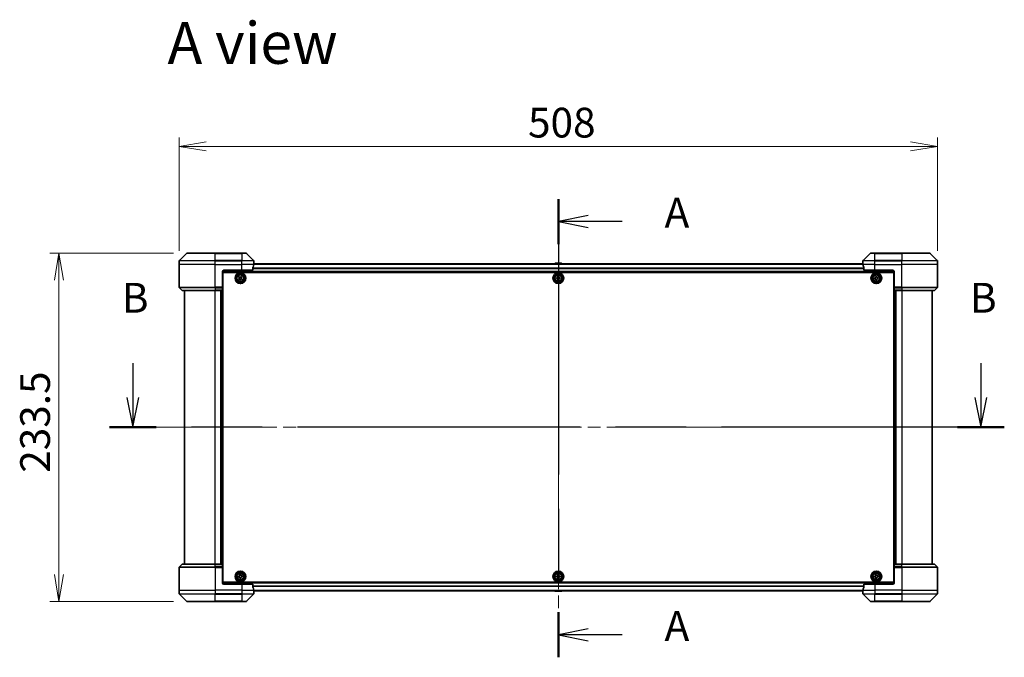
# Model space of a CAD drawing. Units: millimetres. Extents: x 87 to 12659, y 48 to 2296.
# Drawn here: x 3351 to 4010, y 1056 to 1484 of the extents above; entities that cross this region are included whole.
import ezdxf

# ---------------------------------------------------------------- set-up
doc = ezdxf.new("R2010")
doc.units = ezdxf.units.MM
doc.header["$LTSCALE"] = 6
doc.linetypes.add('CHAIN', pattern=[0.3543, 0.2362, -0.0295, 0.0591, -0.0295])
doc.layers.get('Defpoints').update_dxf_attribs({"lineweight": 25})
for name, color, linetype, lineweight in [('Centerline (ISO)', 131, 'Continuous', 18), ('Dimension (ISO)', 7, 'Continuous', 18), ('Section Line (ISO)', 7, 'CHAIN', 25), ('Symbol (ISO)', 7, 'Continuous', 18), ('Visible (ISO)', 7, 'Continuous', 35), ('Visible Narrow (ISO)', 7, 'Continuous', 25)]:
    doc.layers.add(name, color=color, linetype=linetype, lineweight=lineweight)
doc.styles.add('Note Text (TK)', font='MS PGothic.ttf')
doc.dimstyles.new('Default - Method 1b (TK)', dxfattribs={"dimscale": 6, "dimtxt": 2.5, "dimasz": 2.5, "dimexe": 1, "dimexo": 1.5, "dimgap": 1, "dimtad": 1, "dimdsep": 46, "dimtxsty": 'Note Text (TK)', "dimblk": 'OPEN', "dimcen": 0.09, "dimdle": 5, "dimclrd": 100, "dimclre": 100, "dimclrt": 7, "dimadec": 1, "dimazin": 1, "dimtfac": 1, "dimtmove": 0, "dimatfit": 3, "dimldrblk": 'OPEN', "dimfxl": 1, "dimtolj": 1, "dimlwd": -1, "dimlwe": -1, "dimarcsym": 0})

# ---------------------------------------------------------------- blocks, each defined once
blk = doc.blocks.new('2dTransSection0')
at = {"layer": 'Section Line (ISO)', "linetype": 'CHAIN', "ltscale": 16.289999}
blk.add_line((173.071, 172.458), (173.071, 134.057), dxfattribs=at)
at = {"layer": 'Section Line (ISO)', "linetype": 'Continuous', "lineweight": 50}
for p, q in [((173.071, 172.458), (173.071, 168.687)), ((173.071, 137.829), (173.071, 134.057))]:
    blk.add_line(p, q, dxfattribs=at)
at = {"layer": 'Section Line (ISO)', "linetype": 'Continuous'}
for p, q in [((175.571, 171.072), (173.071, 170.572)), ((175.571, 170.572), (173.071, 170.572)), ((173.071, 170.572), (175.571, 170.072)), ((178.415, 170.572), (175.571, 170.572)), ((175.571, 136.443), (173.071, 135.943)), ((175.571, 135.943), (173.071, 135.943)), ((173.071, 135.943), (175.571, 135.443)), ((178.415, 135.943), (175.571, 135.943))]:
    blk.add_line(p, q, dxfattribs=at)
at = {"layer": 'Section Line (ISO)', "char_height": 2.5, "attachment_point": 7, "style": 'Note Text (TK)'}
for insert in [(181.963, 169.286), (181.963, 134.656)]:
    blk.add_mtext('A', dxfattribs=dict(at, insert=insert))
blk = doc.blocks.new('2dTransSection1')
at = {"layer": 'Section Line (ISO)', "linetype": 'Continuous'}
for p, q in [((137.432, 158.703), (137.432, 155.833)), ((208.456, 158.703), (208.456, 155.833)), ((136.932, 155.833), (137.432, 153.333)), ((137.432, 155.833), (137.432, 153.333)), ((137.432, 153.333), (137.932, 155.833)), ((207.956, 155.833), (208.456, 153.333)), ((208.456, 155.833), (208.456, 153.333)), ((208.456, 153.333), (208.956, 155.833))]:
    blk.add_line(p, q, dxfattribs=at)
at = {"layer": 'Section Line (ISO)', "linetype": 'CHAIN', "ltscale": 16.705427}
blk.add_line((210.416, 153.333), (135.472, 153.333), dxfattribs=at)
at = {"layer": 'Section Line (ISO)', "linetype": 'Continuous', "lineweight": 50}
for p, q in [((139.391, 153.333), (135.472, 153.333)), ((210.416, 153.333), (206.497, 153.333))]:
    blk.add_line(p, q, dxfattribs=at)
at = {"layer": 'Section Line (ISO)', "char_height": 2.5, "attachment_point": 7, "style": 'Note Text (TK)'}
for insert in [(136.512, 162.159), (207.537, 162.159)]:
    blk.add_mtext('B', dxfattribs=dict(at, insert=insert))
blk = doc.blocks.new('_Open')
at = {"color": 0, "linetype": 'ByBlock', "lineweight": -2}
for p, q in [((-1, 0.167), (0, 0)), ((-1, -0.167), (0, 0)), ((0, 0), (-1, 0))]:
    blk.add_line(p, q, dxfattribs=at)
blk = doc.blocks.new('*D50')
at = {"layer": 'Defpoints', "color": 0}
for p in [(3376.98, 1327.41), (3462.77, 1327.41), (3462.77, 1093.91)]:
    blk.add_point(p, dxfattribs=at)
at = {"layer": 'Dimension (ISO)', "color": 100}
for p, q in [((3453.77, 1327.41), (3370.98, 1327.41)), ((3376.98, 1111.91), (3376.98, 1309.41)), ((3453.77, 1093.91), (3370.98, 1093.91))]:
    blk.add_line(p, q, dxfattribs=at)
at = {"layer": 'Dimension (ISO)', "color": 100, "xscale": 18, "yscale": 18, "zscale": 18}
for p, rotation in [((3376.98, 1327.41), 90), ((3376.98, 1093.91), 270)]:
    blk.add_blockref('_Open', p, dxfattribs=dict(at, rotation=rotation))
at = {"layer": 'Dimension (ISO)', "color": 7, "insert": (3361.02, 1180.22), "char_height": 15, "attachment_point": 4, "rotation": 90, "style": 'Note Text (TK)'}
blk.add_mtext('\\A1;\\fMS PGothic|b0|i0;{\\H19.9200;233.5', dxfattribs=at)
blk = doc.blocks.new('*D51')
at = {"layer": 'Defpoints', "color": 0}
for p in [(3965.57, 1398.96), (3457.57, 1319.91), (3965.57, 1319.91)]:
    blk.add_point(p, dxfattribs=at)
at = {"layer": 'Dimension (ISO)', "color": 100}
for p, q in [((3457.57, 1328.91), (3457.57, 1404.96)), ((3475.57, 1398.96), (3947.57, 1398.96)), ((3965.57, 1328.91), (3965.57, 1404.96))]:
    blk.add_line(p, q, dxfattribs=at)
at = {"layer": 'Dimension (ISO)', "color": 100, "xscale": 18, "yscale": 18, "zscale": 18, "rotation": 180}
blk.add_blockref('_Open', (3457.57, 1398.96), dxfattribs=at)
at = {"layer": 'Dimension (ISO)', "color": 100, "xscale": 18, "yscale": 18, "zscale": 18}
blk.add_blockref('_Open', (3965.57, 1398.96), dxfattribs=at)
at = {"layer": 'Dimension (ISO)', "color": 7, "insert": (3691.25, 1414.92), "char_height": 15, "attachment_point": 4, "style": 'Note Text (TK)'}
blk.add_mtext('\\A1;\\fMS PGothic|b0|i0;{\\H19.9200;508', dxfattribs=at)

msp = doc.modelspace()

# ---------------------------------------------------------------- linework, layer by layer
at = {"layer": 'Centerline (ISO)', "linetype": 'CHAIN', "ltscale": 23.990969}
for p, q in [((3711.5665, 1340.2137), (3711.5665, 1081.1137)), ((3982.0665, 1210.6637), (3441.0665, 1210.6637))]:
    msp.add_line(p, q, dxfattribs=at)
at = {"layer": 'Visible (ISO)'}
for p, q in [((3462.4201, 1327.2672), (3457.7129, 1322.5601)), ((3462.7736, 1327.4137), (3481.5665, 1327.4137)), ((3499.5665, 1327.4137), (3481.5665, 1327.4137)), ((3499.5665, 1327.4137), (3502.3594, 1327.4137)), ((3507.4201, 1322.5601), (3502.7129, 1327.2672)), ((3920.4201, 1327.2672), (3915.7129, 1322.5601)), ((3920.7736, 1327.4137), (3923.5665, 1327.4137)), ((3941.5665, 1327.4137), (3923.5665, 1327.4137)), ((3941.5665, 1327.4137), (3960.3594, 1327.4137)), ((3965.4201, 1322.5601), (3960.7129, 1327.2672)), ((3457.5665, 1319.9137), (3457.5665, 1322.2066)), ((3457.5665, 1304.6208), (3457.5665, 1319.9137)), ((3915.6402, 1320.2137), (3507.4928, 1320.2137)), ((3507.5665, 1320.9137), (3507.5584, 1320.9137)), ((3507.5665, 1320.9137), (3507.5665, 1322.2066)), ((3507.5665, 1320.6137), (3507.5665, 1320.9137)), ((3507.5665, 1320.6137), (3507.5665, 1320.2137)), ((3709.2573, 1320.5227), (3709.0565, 1320.2137)), ((3713.708, 1320.6137), (3709.425, 1320.6137)), ((3713.8756, 1320.5227), (3714.0765, 1320.2137)), ((3915.5665, 1320.9137), (3915.5665, 1322.2066)), ((3915.5665, 1320.9137), (3915.5665, 1320.6137)), ((3915.5746, 1320.9137), (3915.5665, 1320.9137)), ((3915.5665, 1320.2137), (3915.5665, 1320.6137)), ((3965.5665, 1319.9137), (3965.5665, 1322.2066)), ((3965.5665, 1304.6208), (3965.5665, 1319.9137)), ((3486.5665, 1314.9137), (3486.5665, 1304.6208)), ((3486.5665, 1314.7137), (3936.5665, 1314.7137)), ((3486.8165, 1106.9137), (3486.8165, 1314.4137)), ((3486.8165, 1314.4137), (3936.3165, 1314.4137)), ((3487.5665, 1315.9137), (3499.5665, 1315.9137)), ((3506.9827, 1315.9137), (3499.5665, 1315.9137)), ((3506.9827, 1315.9137), (3506.9827, 1317.8051)), ((3916.1503, 1317.8051), (3916.1503, 1315.9137)), ((3923.5665, 1315.9137), (3916.1503, 1315.9137)), ((3923.5665, 1315.9137), (3935.5665, 1315.9137)), ((3936.3165, 1314.4137), (3936.3165, 1106.9137)), ((3936.5665, 1314.9137), (3936.5665, 1304.6208)), ((3486.8165, 1311.2137), (3486.5665, 1311.2137)), ((3486.8165, 1310.7137), (3486.5665, 1310.7137)), ((3486.8165, 1310.2137), (3486.5665, 1310.2137)), ((3486.5665, 1308.2137), (3486.8165, 1308.2137)), ((3497.382, 1311.1707), (3497.7599, 1311.6685)), ((3497.7503, 1310.891), (3497.382, 1311.1707)), ((3497.5617, 1309.8571), (3497.8414, 1310.2254)), ((3498.0595, 1309.4791), (3497.5617, 1309.8571)), ((3497.7599, 1311.6685), (3498.1283, 1311.3888)), ((3498.3392, 1309.8475), (3498.0595, 1309.4791)), ((3498.7938, 1311.4798), (3499.0735, 1311.8482)), ((3499.3731, 1309.6589), (3499.0047, 1309.9386)), ((3499.0735, 1311.8482), (3499.5713, 1311.4702)), ((3499.5713, 1311.4702), (3499.2916, 1311.1019)), ((3499.751, 1310.1567), (3499.3731, 1309.6589)), ((3499.3827, 1310.4363), (3499.751, 1310.1567)), ((3710.3165, 1310.9762), (3710.779, 1310.9762)), ((3710.3165, 1310.3512), (3710.3165, 1310.9762)), ((3710.779, 1310.3512), (3710.3165, 1310.3512)), ((3711.254, 1311.4512), (3711.254, 1311.9137)), ((3711.254, 1311.9137), (3711.879, 1311.9137)), ((3711.254, 1309.4137), (3711.254, 1309.8762)), ((3711.879, 1309.4137), (3711.254, 1309.4137)), ((3711.879, 1311.9137), (3711.879, 1311.4512)), ((3711.879, 1309.8762), (3711.879, 1309.4137)), ((3712.354, 1310.9762), (3712.8165, 1310.9762)), ((3712.8165, 1310.3512), (3712.354, 1310.3512)), ((3712.8165, 1310.9762), (3712.8165, 1310.3512)), ((3923.2922, 1310.8541), (3923.7525, 1310.8987)), ((3923.3525, 1310.232), (3923.2922, 1310.8541)), ((3923.8128, 1310.2766), (3923.3525, 1310.232)), ((3924.1348, 1311.8777), (3924.7569, 1311.938)), ((3924.1795, 1311.4173), (3924.1348, 1311.8777)), ((3924.3761, 1309.3893), (3924.3314, 1309.8497)), ((3924.9982, 1309.4497), (3924.3761, 1309.3893)), ((3924.7569, 1311.938), (3924.8015, 1311.4776)), ((3924.9535, 1309.91), (3924.9982, 1309.4497)), ((3925.3202, 1311.0507), (3925.7805, 1311.0953)), ((3925.8408, 1310.4733), (3925.3805, 1310.4286)), ((3925.7805, 1311.0953), (3925.8408, 1310.4733)), ((3936.5665, 1311.2137), (3936.3165, 1311.2137)), ((3936.5665, 1310.7137), (3936.3165, 1310.7137)), ((3936.5665, 1310.2137), (3936.3165, 1310.2137)), ((3936.3165, 1308.2137), (3936.5665, 1308.2137)), ((3457.7129, 1304.2672), (3459.4201, 1302.5601)), ((3481.5665, 1302.4137), (3459.7736, 1302.4137)), ((3461.0665, 1302.4137), (3461.0665, 1118.9137)), ((3481.5665, 1302.4137), (3486.5665, 1302.4137)), ((3485.5665, 1302.4137), (3485.5665, 1118.9137)), ((3486.8165, 1305.2137), (3486.5665, 1305.2137)), ((3486.5665, 1304.6208), (3486.5665, 1304.2672)), ((3486.5665, 1302.5601), (3486.5665, 1304.2672)), ((3486.5665, 1304.2137), (3486.8165, 1304.2137)), ((3486.8165, 1303.9137), (3486.5665, 1303.9137)), ((3486.5665, 1302.5601), (3486.5665, 1302.4137)), ((3486.5665, 1118.9137), (3486.5665, 1302.4137)), ((3936.5665, 1305.2137), (3936.3165, 1305.2137)), ((3936.3165, 1304.2137), (3936.5665, 1304.2137)), ((3936.5665, 1303.9137), (3936.3165, 1303.9137)), ((3936.5665, 1304.2672), (3936.5665, 1304.6208)), ((3936.5665, 1304.2672), (3936.5665, 1302.5601)), ((3936.5665, 1302.4137), (3936.5665, 1302.5601)), ((3936.5665, 1302.4137), (3936.5665, 1118.9137)), ((3936.5665, 1302.4137), (3941.5665, 1302.4137)), ((3937.5665, 1118.9137), (3937.5665, 1302.4137)), ((3963.3594, 1302.4137), (3941.5665, 1302.4137)), ((3962.0665, 1118.9137), (3962.0665, 1302.4137)), ((3965.4201, 1304.2672), (3963.7129, 1302.5601)), ((3457.5665, 1116.7066), (3457.5665, 1101.4137)), ((3457.7129, 1117.0601), (3459.4201, 1118.7672)), ((3459.7736, 1118.9137), (3481.5665, 1118.9137)), ((3486.5665, 1118.9137), (3481.5665, 1118.9137)), ((3486.5665, 1118.9137), (3486.5665, 1118.7672)), ((3486.5665, 1117.0601), (3486.5665, 1118.7672)), ((3486.5665, 1117.4137), (3486.8165, 1117.4137)), ((3486.8165, 1117.1137), (3486.5665, 1117.1137)), ((3486.5665, 1117.0601), (3486.5665, 1116.7066)), ((3486.5665, 1106.4137), (3486.5665, 1116.7066)), ((3486.5665, 1116.1137), (3486.8165, 1116.1137)), ((3936.3165, 1117.4137), (3936.5665, 1117.4137)), ((3936.5665, 1117.1137), (3936.3165, 1117.1137)), ((3936.3165, 1116.1137), (3936.5665, 1116.1137)), ((3936.5665, 1118.7672), (3936.5665, 1118.9137)), ((3941.5665, 1118.9137), (3936.5665, 1118.9137)), ((3936.5665, 1118.7672), (3936.5665, 1117.0601)), ((3936.5665, 1116.7066), (3936.5665, 1117.0601)), ((3936.5665, 1106.4137), (3936.5665, 1116.7066)), ((3941.5665, 1118.9137), (3963.3594, 1118.9137)), ((3965.4201, 1117.0601), (3963.7129, 1118.7672)), ((3965.5665, 1116.7066), (3965.5665, 1101.4137)), ((3486.8165, 1113.1137), (3486.5665, 1113.1137)), ((3486.5665, 1111.1137), (3486.8165, 1111.1137)), ((3486.5665, 1110.6137), (3486.8165, 1110.6137)), ((3486.5665, 1110.1137), (3486.8165, 1110.1137)), ((3497.3, 1110.9006), (3497.7617, 1110.9284)), ((3497.3375, 1110.2767), (3497.3, 1110.9006)), ((3497.7992, 1110.3045), (3497.3375, 1110.2767)), ((3498.1796, 1111.8927), (3498.8034, 1111.9302)), ((3498.2073, 1111.431), (3498.1796, 1111.8927)), ((3498.3296, 1109.3972), (3498.3018, 1109.8588)), ((3498.9534, 1109.4347), (3498.3296, 1109.3972)), ((3498.8034, 1111.9302), (3498.8312, 1111.4685)), ((3498.9257, 1109.8963), (3498.9534, 1109.4347)), ((3499.3338, 1111.0228), (3499.7955, 1111.0506)), ((3499.833, 1110.4267), (3499.3713, 1110.399)), ((3499.7955, 1111.0506), (3499.833, 1110.4267)), ((3710.3165, 1110.9762), (3710.779, 1110.9762)), ((3710.3165, 1110.3512), (3710.3165, 1110.9762)), ((3710.779, 1110.3512), (3710.3165, 1110.3512)), ((3711.254, 1111.4512), (3711.254, 1111.9137)), ((3711.254, 1111.9137), (3711.879, 1111.9137)), ((3711.254, 1109.4137), (3711.254, 1109.8762)), ((3711.879, 1109.4137), (3711.254, 1109.4137)), ((3711.879, 1111.9137), (3711.879, 1111.4512)), ((3711.879, 1109.8762), (3711.879, 1109.4137)), ((3712.354, 1110.9762), (3712.8165, 1110.9762)), ((3712.8165, 1110.3512), (3712.354, 1110.3512)), ((3712.8165, 1110.9762), (3712.8165, 1110.3512)), ((3923.3012, 1110.9068), (3923.763, 1110.9323)), ((3923.3356, 1110.2827), (3923.3012, 1110.9068)), ((3923.7974, 1110.3082), (3923.3356, 1110.2827)), ((3924.1856, 1111.8945), (3924.8096, 1111.929)), ((3924.2111, 1111.4327), (3924.1856, 1111.8945)), ((3924.3234, 1109.3983), (3924.2979, 1109.8601)), ((3924.9474, 1109.4328), (3924.3234, 1109.3983)), ((3924.8096, 1111.929), (3924.8351, 1111.4672)), ((3924.9219, 1109.8946), (3924.9474, 1109.4328)), ((3925.3356, 1111.0191), (3925.7974, 1111.0446)), ((3925.8318, 1110.4206), (3925.37, 1110.3951)), ((3925.7974, 1111.0446), (3925.8318, 1110.4206)), ((3936.5665, 1113.1137), (3936.3165, 1113.1137)), ((3936.3165, 1111.1137), (3936.5665, 1111.1137)), ((3936.3165, 1110.6137), (3936.5665, 1110.6137)), ((3936.3165, 1110.1137), (3936.5665, 1110.1137)), ((3936.5665, 1106.6137), (3486.5665, 1106.6137)), ((3936.3165, 1106.9137), (3486.8165, 1106.9137)), ((3499.5665, 1105.4137), (3487.5665, 1105.4137)), ((3499.5665, 1105.4137), (3506.9827, 1105.4137)), ((3506.9827, 1103.5223), (3506.9827, 1105.4137)), ((3916.1503, 1105.4137), (3916.1503, 1103.5223)), ((3916.1503, 1105.4137), (3923.5665, 1105.4137)), ((3935.5665, 1105.4137), (3923.5665, 1105.4137)), ((3457.5665, 1101.4137), (3457.5665, 1099.1208)), ((3457.7129, 1098.7672), (3462.4201, 1094.0601)), ((3502.7129, 1094.0601), (3507.4201, 1098.7672)), ((3507.4928, 1101.1137), (3915.6402, 1101.1137)), ((3507.5584, 1100.4137), (3507.5665, 1100.4137)), ((3507.5665, 1101.1137), (3507.5665, 1100.7137)), ((3507.5665, 1100.4137), (3507.5665, 1100.7137)), ((3507.5665, 1100.4137), (3507.5665, 1099.1208)), ((3709.2573, 1100.8047), (3709.0565, 1101.1137)), ((3709.425, 1100.7137), (3713.708, 1100.7137)), ((3713.8756, 1100.8047), (3714.0765, 1101.1137)), ((3915.5665, 1100.7137), (3915.5665, 1101.1137)), ((3915.5665, 1100.7137), (3915.5665, 1100.4137)), ((3915.5665, 1100.4137), (3915.5746, 1100.4137)), ((3915.5665, 1100.4137), (3915.5665, 1099.1208)), ((3915.7129, 1098.7672), (3920.4201, 1094.0601)), ((3960.7129, 1094.0601), (3965.4201, 1098.7672)), ((3965.5665, 1101.4137), (3965.5665, 1099.1208)), ((3481.5665, 1093.9137), (3462.7736, 1093.9137)), ((3481.5665, 1093.9137), (3499.5665, 1093.9137)), ((3502.3594, 1093.9137), (3499.5665, 1093.9137)), ((3923.5665, 1093.9137), (3920.7736, 1093.9137)), ((3923.5665, 1093.9137), (3941.5665, 1093.9137)), ((3960.3594, 1093.9137), (3941.5665, 1093.9137))]:
    msp.add_line(p, q, dxfattribs=at)
for centre, radius in [((3498.5665, 1310.6637), 3.6), ((3498.5665, 1310.6637), 3.5), ((3498.5665, 1310.6637), 2.7), ((3498.5665, 1310.6637), 2.6), ((3498.5665, 1310.6637), 2.4649), ((3711.5665, 1310.6637), 3.6), ((3711.5665, 1310.6637), 3.5), ((3711.5665, 1310.6637), 2.7), ((3711.5665, 1310.6637), 2.6), ((3711.5665, 1310.6637), 2.4649), ((3924.5665, 1310.6637), 3.6), ((3924.5665, 1310.6637), 3.5), ((3924.5665, 1310.6637), 2.7), ((3924.5665, 1310.6637), 2.6), ((3924.5665, 1310.6637), 2.4649), ((3498.5665, 1110.6637), 3.6), ((3498.5665, 1110.6637), 3.5), ((3498.5665, 1110.6637), 2.7), ((3498.5665, 1110.6637), 2.6), ((3498.5665, 1110.6637), 2.4649), ((3711.5665, 1110.6637), 3.6), ((3711.5665, 1110.6637), 3.5), ((3711.5665, 1110.6637), 2.7), ((3711.5665, 1110.6637), 2.6), ((3711.5665, 1110.6637), 2.4649), ((3924.5665, 1110.6637), 3.6), ((3924.5665, 1110.6637), 3.5), ((3924.5665, 1110.6637), 2.7), ((3924.5665, 1110.6637), 2.6), ((3924.5665, 1110.6637), 2.4649)]:
    msp.add_circle(centre, radius, dxfattribs=at)
for centre, radius, start, end in [((3462.7736, 1326.9137), 0.5, 90, 135), ((3502.3594, 1326.9137), 0.5, 45, 90), ((3920.7736, 1326.9137), 0.5, 90, 135), ((3960.3594, 1326.9137), 0.5, 45, 90), ((3458.0665, 1322.2066), 0.5, 135, 180), ((3507.0665, 1322.2066), 0.5, 0, 45), ((3709.425, 1320.4137), 0.2, 90, 146.9761324), ((3713.708, 1320.4137), 0.2, 33.0238676, 90), ((3916.0665, 1322.2066), 0.5, 135, 180), ((3965.0665, 1322.2066), 0.5, 0, 45), ((3487.5665, 1314.9137), 1, 90, 180), ((3935.5665, 1314.9137), 1, 0, 90), ((3458.0665, 1304.6208), 0.5, 180, 225), ((3459.7736, 1302.9137), 0.5, 225, 270), ((3963.3594, 1302.9137), 0.5, 270, 315), ((3965.0665, 1304.6208), 0.5, 315, 0), ((3458.0665, 1116.7066), 0.5, 135, 180), ((3459.7736, 1118.4137), 0.5, 90, 135), ((3963.3594, 1118.4137), 0.5, 45, 90), ((3965.0665, 1116.7066), 0.5, 0, 45), ((3487.5665, 1106.4137), 1, 180, 270), ((3935.5665, 1106.4137), 1, 270, 0), ((3458.0665, 1099.1208), 0.5, 180, 225), ((3507.0665, 1099.1208), 0.5, 315, 0), ((3709.425, 1100.9137), 0.2, 213.0238676, 270), ((3713.708, 1100.9137), 0.2, 270, 326.9761324), ((3916.0665, 1099.1208), 0.5, 180, 225), ((3965.0665, 1099.1208), 0.5, 315, 0), ((3462.7736, 1094.4137), 0.5, 225, 270), ((3502.3594, 1094.4137), 0.5, 270, 315), ((3920.7736, 1094.4137), 0.5, 225, 270), ((3960.3594, 1094.4137), 0.5, 270, 315)]:
    msp.add_arc(centre, radius, start, end, dxfattribs=at)
for centre, major_axis, start_param, end_param in [((3499.5665, 1321.5137), (0, -9.6), 1.19575789, 1.40334825), ((3499.5665, 1321.5137), (0, -9.6), 1.40334825, 1.49698509), ((3923.5665, 1321.5137), (0, -9.6), 4.78620022, 4.87983706), ((3923.5665, 1321.5137), (0, -9.6), 4.87983706, 5.08742742), ((3499.5665, 1099.8137), (0, 9.6), 4.87983706, 5.08742742), ((3923.5665, 1099.8137), (0, 9.6), 1.19575789, 1.40334825), ((3499.5665, 1099.8137), (0, 9.6), 4.78620022, 4.87983706), ((3923.5665, 1099.8137), (0, 9.6), 1.40334825, 1.49698509)]:
    msp.add_ellipse(centre, major_axis=major_axis, ratio=0.83333333, start_param=start_param, end_param=end_param, dxfattribs=at)
for points, knots in [([(3507.5584, 1320.9137), (3507.5567, 1320.9137), (3507.5546, 1320.9061), (3507.5502, 1320.8755), (3507.548, 1320.8524), (3507.5456, 1320.8194), (3507.5451, 1320.8127), (3507.5447, 1320.8057)], [0.1356732242, 0.1356732242, 0.1356732242, 0.1356732242, 0.1469944231, 0.1469944231, 0.158315622, 0.158315622, 0.1609890322, 0.1609890322, 0.1609890322, 0.1609890322]), ([(3915.5883, 1320.8057), (3915.5878, 1320.8127), (3915.5874, 1320.8194), (3915.585, 1320.8524), (3915.5828, 1320.8755), (3915.5784, 1320.9061), (3915.5763, 1320.9137), (3915.5746, 1320.9137)], [0.1103900742, 0.1103900742, 0.1103900742, 0.1103900742, 0.1130634845, 0.1130634845, 0.1243846834, 0.1243846834, 0.1357058823, 0.1357058823, 0.1357058823, 0.1357058823]), ([(3507.0104, 1317.9971), (3507.003, 1317.9744), (3506.9965, 1317.9477), (3506.9857, 1317.8825), (3506.9827, 1317.8426), (3506.9827, 1317.8051)], [-0.0201836507, -0.0201836507, -0.0201836507, -0.0201836507, -0.0112759257, -0.0112759257, 0, 0, 0, 0]), ([(3916.1503, 1317.8051), (3916.1503, 1317.8433), (3916.1471, 1317.8839), (3916.1362, 1317.9488), (3916.1298, 1317.9748), (3916.1225, 1317.9971)], [0.093260715, 0.093260715, 0.093260715, 0.093260715, 0.1047444472, 0.1047444472, 0.1134564756, 0.1134564756, 0.1134564756, 0.1134564756]), ([(3497.8414, 1310.2254), (3497.8773, 1310.2728), (3497.9063, 1310.3306), (3497.9386, 1310.4531), (3497.9418, 1310.5178), (3497.9256, 1310.6363), (3497.9051, 1310.6978), (3497.8411, 1310.8072), (3497.7977, 1310.8551), (3497.7503, 1310.891)], [0, 0, 0, 0, 0.0179369429, 0.0179369429, 0.0358738858, 0.0358738858, 0.0538108287, 0.0538108287, 0.0717477716, 0.0717477716, 0.0717477716, 0.0717477716]), ([(3498.1283, 1311.3888), (3498.1756, 1311.3528), (3498.2334, 1311.3238), (3498.3559, 1311.2916), (3498.4207, 1311.2884), (3498.5392, 1311.3046), (3498.6007, 1311.3251), (3498.71, 1311.389), (3498.7579, 1311.4325), (3498.7938, 1311.4798)], [0, 0, 0, 0, 0.0179369429, 0.0179369429, 0.0358738858, 0.0358738858, 0.0538108287, 0.0538108287, 0.0717477716, 0.0717477716, 0.0717477716, 0.0717477716]), ([(3499.0047, 1309.9386), (3498.9574, 1309.9745), (3498.8996, 1310.0035), (3498.7771, 1310.0357), (3498.7123, 1310.039), (3498.5938, 1310.0228), (3498.5323, 1310.0023), (3498.423, 1309.9383), (3498.3751, 1309.8948), (3498.3392, 1309.8475)], [0, 0, 0, 0, 0.0179369429, 0.0179369429, 0.0358738858, 0.0358738858, 0.0538108287, 0.0538108287, 0.0717477716, 0.0717477716, 0.0717477716, 0.0717477716]), ([(3499.2916, 1311.1019), (3499.2557, 1311.0545), (3499.2267, 1310.9968), (3499.1944, 1310.8742), (3499.1912, 1310.8095), (3499.2074, 1310.691), (3499.2279, 1310.6295), (3499.2919, 1310.5201), (3499.3353, 1310.4723), (3499.3827, 1310.4363)], [0, 0, 0, 0, 0.0179369429, 0.0179369429, 0.0358738858, 0.0358738858, 0.0538108287, 0.0538108287, 0.0717477716, 0.0717477716, 0.0717477716, 0.0717477716]), ([(3710.779, 1310.9762), (3710.8384, 1310.9762), (3710.902, 1310.988), (3711.0191, 1311.0364), (3711.0726, 1311.073), (3711.1572, 1311.1576), (3711.1937, 1311.2111), (3711.2422, 1311.3282), (3711.254, 1311.3917), (3711.254, 1311.4512)], [0, 0, 0, 0, 0.0179369429, 0.0179369429, 0.0358738858, 0.0358738858, 0.0538108287, 0.0538108287, 0.0717477716, 0.0717477716, 0.0717477716, 0.0717477716]), ([(3711.254, 1309.8762), (3711.254, 1309.9356), (3711.2422, 1309.9992), (3711.1937, 1310.1162), (3711.1572, 1310.1698), (3711.0726, 1310.2543), (3711.0191, 1310.2909), (3710.902, 1310.3393), (3710.8384, 1310.3512), (3710.779, 1310.3512)], [0, 0, 0, 0, 0.0179369429, 0.0179369429, 0.0358738858, 0.0358738858, 0.0538108287, 0.0538108287, 0.0717477716, 0.0717477716, 0.0717477716, 0.0717477716]), ([(3711.879, 1311.4512), (3711.879, 1311.3917), (3711.8908, 1311.3282), (3711.9393, 1311.2111), (3711.9758, 1311.1576), (3712.0604, 1311.073), (3712.1139, 1311.0364), (3712.231, 1310.988), (3712.2946, 1310.9762), (3712.354, 1310.9762)], [0, 0, 0, 0, 0.0179369429, 0.0179369429, 0.0358738858, 0.0358738858, 0.0538108287, 0.0538108287, 0.0717477716, 0.0717477716, 0.0717477716, 0.0717477716]), ([(3712.354, 1310.3512), (3712.2946, 1310.3512), (3712.231, 1310.3393), (3712.1139, 1310.2909), (3712.0604, 1310.2543), (3711.9758, 1310.1698), (3711.9393, 1310.1162), (3711.8908, 1309.9992), (3711.879, 1309.9356), (3711.879, 1309.8762)], [0, 0, 0, 0, 0.0179369429, 0.0179369429, 0.0358738858, 0.0358738858, 0.0538108287, 0.0538108287, 0.0717477716, 0.0717477716, 0.0717477716, 0.0717477716]), ([(3923.7525, 1310.8987), (3923.8117, 1310.9045), (3923.8738, 1310.9224), (3923.9857, 1310.9819), (3924.0354, 1311.0234), (3924.1114, 1311.1158), (3924.1426, 1311.1726), (3924.1795, 1311.2938), (3924.1852, 1311.3582), (3924.1795, 1311.4173)], [0, 0, 0, 0, 0.0179369429, 0.0179369429, 0.0358738858, 0.0358738858, 0.0538108287, 0.0538108287, 0.0717477716, 0.0717477716, 0.0717477716, 0.0717477716]), ([(3924.3314, 1309.8497), (3924.3257, 1309.9088), (3924.3078, 1309.971), (3924.2483, 1310.0828), (3924.2067, 1310.1326), (3924.1144, 1310.2086), (3924.0576, 1310.2398), (3923.9364, 1310.2767), (3923.872, 1310.2824), (3923.8128, 1310.2766)], [0, 0, 0, 0, 0.0179369429, 0.0179369429, 0.0358738858, 0.0358738858, 0.0538108287, 0.0538108287, 0.0717477716, 0.0717477716, 0.0717477716, 0.0717477716]), ([(3924.8015, 1311.4776), (3924.8073, 1311.4185), (3924.8252, 1311.3564), (3924.8847, 1311.2445), (3924.9263, 1311.1948), (3925.0186, 1311.1188), (3925.0754, 1311.0875), (3925.1966, 1311.0506), (3925.261, 1311.045), (3925.3202, 1311.0507)], [0, 0, 0, 0, 0.0179369429, 0.0179369429, 0.0358738858, 0.0358738858, 0.0538108287, 0.0538108287, 0.0717477716, 0.0717477716, 0.0717477716, 0.0717477716]), ([(3925.3805, 1310.4286), (3925.3213, 1310.4229), (3925.2592, 1310.405), (3925.1473, 1310.3455), (3925.0976, 1310.3039), (3925.0216, 1310.2116), (3924.9904, 1310.1548), (3924.9535, 1310.0336), (3924.9478, 1309.9692), (3924.9535, 1309.91)], [0, 0, 0, 0, 0.0179369429, 0.0179369429, 0.0358738858, 0.0358738858, 0.0538108287, 0.0538108287, 0.0717477716, 0.0717477716, 0.0717477716, 0.0717477716]), ([(3497.7617, 1110.9284), (3497.821, 1110.9319), (3497.8837, 1110.9476), (3497.9977, 1111.0029), (3498.0489, 1111.0426), (3498.1283, 1111.1321), (3498.1616, 1111.1877), (3498.2029, 1111.3075), (3498.2109, 1111.3717), (3498.2073, 1111.431)], [0, 0, 0, 0, 0.0179369429, 0.0179369429, 0.0358738858, 0.0358738858, 0.0538108287, 0.0538108287, 0.0717477716, 0.0717477716, 0.0717477716, 0.0717477716]), ([(3498.3018, 1109.8588), (3498.2982, 1109.9182), (3498.2826, 1109.9809), (3498.2272, 1110.0949), (3498.1875, 1110.1461), (3498.098, 1110.2254), (3498.0424, 1110.2587), (3497.9226, 1110.3), (3497.8585, 1110.3081), (3497.7992, 1110.3045)], [0, 0, 0, 0, 0.0179369429, 0.0179369429, 0.0358738858, 0.0358738858, 0.0538108287, 0.0538108287, 0.0717477716, 0.0717477716, 0.0717477716, 0.0717477716]), ([(3498.8312, 1111.4685), (3498.8348, 1111.4092), (3498.8504, 1111.3464), (3498.9058, 1111.2325), (3498.9455, 1111.1812), (3499.035, 1111.1019), (3499.0906, 1111.0686), (3499.2103, 1111.0273), (3499.2745, 1111.0193), (3499.3338, 1111.0228)], [0, 0, 0, 0, 0.0179369429, 0.0179369429, 0.0358738858, 0.0358738858, 0.0538108287, 0.0538108287, 0.0717477716, 0.0717477716, 0.0717477716, 0.0717477716]), ([(3499.3713, 1110.399), (3499.312, 1110.3954), (3499.2493, 1110.3798), (3499.1353, 1110.3244), (3499.0841, 1110.2847), (3499.0047, 1110.1952), (3498.9714, 1110.1396), (3498.9301, 1110.0198), (3498.9221, 1109.9557), (3498.9257, 1109.8963)], [0, 0, 0, 0, 0.0179369429, 0.0179369429, 0.0358738858, 0.0358738858, 0.0538108287, 0.0538108287, 0.0717477716, 0.0717477716, 0.0717477716, 0.0717477716]), ([(3710.779, 1110.9762), (3710.8384, 1110.9762), (3710.902, 1110.988), (3711.0191, 1111.0364), (3711.0726, 1111.073), (3711.1572, 1111.1576), (3711.1937, 1111.2111), (3711.2422, 1111.3282), (3711.254, 1111.3917), (3711.254, 1111.4512)], [0, 0, 0, 0, 0.0179369429, 0.0179369429, 0.0358738858, 0.0358738858, 0.0538108287, 0.0538108287, 0.0717477716, 0.0717477716, 0.0717477716, 0.0717477716]), ([(3711.254, 1109.8762), (3711.254, 1109.9356), (3711.2422, 1109.9992), (3711.1937, 1110.1162), (3711.1572, 1110.1698), (3711.0726, 1110.2543), (3711.0191, 1110.2909), (3710.902, 1110.3393), (3710.8384, 1110.3512), (3710.779, 1110.3512)], [0, 0, 0, 0, 0.0179369429, 0.0179369429, 0.0358738858, 0.0358738858, 0.0538108287, 0.0538108287, 0.0717477716, 0.0717477716, 0.0717477716, 0.0717477716]), ([(3711.879, 1111.4512), (3711.879, 1111.3917), (3711.8908, 1111.3282), (3711.9393, 1111.2111), (3711.9758, 1111.1576), (3712.0604, 1111.073), (3712.1139, 1111.0364), (3712.231, 1110.988), (3712.2946, 1110.9762), (3712.354, 1110.9762)], [0, 0, 0, 0, 0.0179369429, 0.0179369429, 0.0358738858, 0.0358738858, 0.0538108287, 0.0538108287, 0.0717477716, 0.0717477716, 0.0717477716, 0.0717477716]), ([(3712.354, 1110.3512), (3712.2946, 1110.3512), (3712.231, 1110.3393), (3712.1139, 1110.2909), (3712.0604, 1110.2543), (3711.9758, 1110.1698), (3711.9393, 1110.1162), (3711.8908, 1109.9992), (3711.879, 1109.9356), (3711.879, 1109.8762)], [0, 0, 0, 0, 0.0179369429, 0.0179369429, 0.0358738858, 0.0358738858, 0.0538108287, 0.0538108287, 0.0717477716, 0.0717477716, 0.0717477716, 0.0717477716]), ([(3923.763, 1110.9323), (3923.8223, 1110.9356), (3923.8851, 1110.9509), (3923.9994, 1111.0057), (3924.0508, 1111.0452), (3924.1305, 1111.1343), (3924.1641, 1111.1897), (3924.206, 1111.3093), (3924.2143, 1111.3734), (3924.2111, 1111.4327)], [0, 0, 0, 0, 0.0179369429, 0.0179369429, 0.0358738858, 0.0358738858, 0.0538108287, 0.0538108287, 0.0717477716, 0.0717477716, 0.0717477716, 0.0717477716]), ([(3924.2979, 1109.8601), (3924.2946, 1109.9195), (3924.2793, 1109.9823), (3924.2245, 1110.0965), (3924.185, 1110.1479), (3924.0959, 1110.2277), (3924.0405, 1110.2613), (3923.9209, 1110.3032), (3923.8568, 1110.3115), (3923.7974, 1110.3082)], [0, 0, 0, 0, 0.0179369429, 0.0179369429, 0.0358738858, 0.0358738858, 0.0538108287, 0.0538108287, 0.0717477716, 0.0717477716, 0.0717477716, 0.0717477716]), ([(3924.8351, 1111.4672), (3924.8384, 1111.4079), (3924.8537, 1111.345), (3924.9085, 1111.2308), (3924.948, 1111.1794), (3925.0371, 1111.0996), (3925.0925, 1111.066), (3925.2121, 1111.0242), (3925.2762, 1111.0158), (3925.3356, 1111.0191)], [0, 0, 0, 0, 0.0179369429, 0.0179369429, 0.0358738858, 0.0358738858, 0.0538108287, 0.0538108287, 0.0717477716, 0.0717477716, 0.0717477716, 0.0717477716]), ([(3925.37, 1110.3951), (3925.3107, 1110.3918), (3925.2479, 1110.3764), (3925.1336, 1110.3216), (3925.0822, 1110.2822), (3925.0024, 1110.1931), (3924.9689, 1110.1376), (3924.927, 1110.0181), (3924.9187, 1109.9539), (3924.9219, 1109.8946)], [0, 0, 0, 0, 0.0179369429, 0.0179369429, 0.0358738858, 0.0358738858, 0.0538108287, 0.0538108287, 0.0717477716, 0.0717477716, 0.0717477716, 0.0717477716]), ([(3506.9827, 1103.5223), (3506.9827, 1103.484), (3506.9859, 1103.4435), (3506.9968, 1103.3785), (3507.0032, 1103.3525), (3507.0104, 1103.3302)], [0.093260715, 0.093260715, 0.093260715, 0.093260715, 0.1047444472, 0.1047444472, 0.1134564756, 0.1134564756, 0.1134564756, 0.1134564756]), ([(3916.1225, 1103.3302), (3916.13, 1103.353), (3916.1365, 1103.3796), (3916.1472, 1103.4448), (3916.1503, 1103.4847), (3916.1503, 1103.5223)], [-0.0201836507, -0.0201836507, -0.0201836507, -0.0201836507, -0.0112759257, -0.0112759257, 0, 0, 0, 0]), ([(3507.5447, 1100.5216), (3507.5451, 1100.5146), (3507.5456, 1100.5079), (3507.548, 1100.475), (3507.5502, 1100.4518), (3507.5546, 1100.4212), (3507.5567, 1100.4137), (3507.5584, 1100.4137)], [0.1103900742, 0.1103900742, 0.1103900742, 0.1103900742, 0.1130634845, 0.1130634845, 0.1243846834, 0.1243846834, 0.1357058823, 0.1357058823, 0.1357058823, 0.1357058823]), ([(3915.5746, 1100.4137), (3915.5763, 1100.4137), (3915.5784, 1100.4212), (3915.5828, 1100.4518), (3915.585, 1100.475), (3915.5874, 1100.5079), (3915.5878, 1100.5146), (3915.5883, 1100.5216)], [0.1356732242, 0.1356732242, 0.1356732242, 0.1356732242, 0.1469944231, 0.1469944231, 0.158315622, 0.158315622, 0.1609890322, 0.1609890322, 0.1609890322, 0.1609890322])]:
    msp.add_open_spline(points, degree=3, knots=knots, dxfattribs=at)
at = {"layer": 'Visible Narrow (ISO)'}
for p, q in [((3481.5665, 1327.2672), (3462.4201, 1327.2672)), ((3481.5665, 1327.4137), (3481.5665, 1327.2672)), ((3481.5665, 1327.2672), (3499.5665, 1327.2672)), ((3481.5665, 1322.5601), (3481.5665, 1327.2672)), ((3499.5665, 1327.2672), (3499.5665, 1327.4137)), ((3502.7129, 1327.2672), (3499.5665, 1327.2672)), ((3499.5665, 1327.2672), (3499.5665, 1322.5601)), ((3923.5665, 1327.2672), (3920.4201, 1327.2672)), ((3923.5665, 1327.2672), (3923.5665, 1327.4137)), ((3923.5665, 1327.2672), (3941.5665, 1327.2672)), ((3923.5665, 1322.5601), (3923.5665, 1327.2672)), ((3941.5665, 1327.2672), (3941.5665, 1327.4137)), ((3960.7129, 1327.2672), (3941.5665, 1327.2672)), ((3941.5665, 1327.2672), (3941.5665, 1322.5601)), ((3481.5665, 1322.2066), (3457.5665, 1322.2066)), ((3481.5665, 1319.9137), (3457.5665, 1319.9137)), ((3457.7129, 1322.5601), (3481.5665, 1322.5601)), ((3481.5665, 1322.5601), (3481.5665, 1322.2066)), ((3499.5665, 1322.5601), (3481.5665, 1322.5601)), ((3481.5665, 1319.9137), (3481.5665, 1322.2066)), ((3481.5665, 1322.2066), (3499.5665, 1322.2066)), ((3481.5665, 1319.9137), (3499.5665, 1319.9137)), ((3481.5665, 1304.6208), (3481.5665, 1319.9137)), ((3499.5665, 1322.5601), (3499.5665, 1322.2066)), ((3499.5665, 1322.5601), (3507.4201, 1322.5601)), ((3499.5665, 1319.9137), (3499.5665, 1322.2066)), ((3507.5665, 1322.2066), (3499.5665, 1322.2066)), ((3507.4546, 1319.9137), (3499.5665, 1319.9137)), ((3499.5665, 1315.9137), (3499.5665, 1319.9137)), ((3507.4844, 1320.1417), (3915.6486, 1320.1417)), ((3507.5313, 1320.6137), (3507.5665, 1320.6137)), ((3713.8756, 1320.5227), (3709.2573, 1320.5227)), ((3923.5665, 1322.2066), (3915.5665, 1322.2066)), ((3915.5665, 1320.6137), (3915.6017, 1320.6137)), ((3923.5665, 1319.9137), (3915.6784, 1319.9137)), ((3915.7129, 1322.5601), (3923.5665, 1322.5601)), ((3941.5665, 1322.5601), (3923.5665, 1322.5601)), ((3923.5665, 1322.5601), (3923.5665, 1322.2066)), ((3923.5665, 1319.9137), (3923.5665, 1322.2066)), ((3923.5665, 1322.2066), (3941.5665, 1322.2066)), ((3923.5665, 1319.9137), (3941.5665, 1319.9137)), ((3923.5665, 1315.9137), (3923.5665, 1319.9137)), ((3941.5665, 1322.5601), (3941.5665, 1322.2066)), ((3941.5665, 1322.5601), (3965.4201, 1322.5601)), ((3941.5665, 1319.9137), (3941.5665, 1322.2066)), ((3965.5665, 1322.2066), (3941.5665, 1322.2066)), ((3965.5665, 1319.9137), (3941.5665, 1319.9137)), ((3941.5665, 1304.6208), (3941.5665, 1319.9137)), ((3936.5615, 1315.0137), (3486.5715, 1315.0137)), ((3916.1503, 1317.2693), (3506.9827, 1317.2693)), ((3506.9827, 1317.1413), (3916.1503, 1317.1413)), ((3486.8165, 1308.8379), (3486.5665, 1308.8379)), ((3486.5665, 1308.6258), (3486.8165, 1308.6258)), ((3486.8165, 1308.3015), (3486.5665, 1308.3015)), ((3486.5665, 1307.9137), (3486.8165, 1307.9137)), ((3936.5665, 1308.8379), (3936.3165, 1308.8379)), ((3936.3165, 1308.6258), (3936.5665, 1308.6258)), ((3936.5665, 1308.3015), (3936.3165, 1308.3015)), ((3936.3165, 1307.9137), (3936.5665, 1307.9137)), ((3457.5665, 1304.6208), (3481.5665, 1304.6208)), ((3481.5665, 1304.2672), (3457.7129, 1304.2672)), ((3459.4201, 1302.5601), (3481.5665, 1302.5601)), ((3486.5665, 1304.6208), (3481.5665, 1304.6208)), ((3481.5665, 1304.2672), (3481.5665, 1304.6208)), ((3481.5665, 1304.2672), (3486.5665, 1304.2672)), ((3481.5665, 1304.2672), (3481.5665, 1302.5601)), ((3486.5665, 1302.5601), (3481.5665, 1302.5601)), ((3481.5665, 1302.5601), (3481.5665, 1302.4137)), ((3481.5665, 1118.9137), (3481.5665, 1302.4137)), ((3485.2665, 1302.4137), (3485.2665, 1118.9137)), ((3486.2665, 1302.4137), (3486.2665, 1118.9137)), ((3486.8165, 1305.5137), (3486.5665, 1305.5137)), ((3486.5665, 1305.1258), (3486.8165, 1305.1258)), ((3486.8165, 1304.8015), (3486.5665, 1304.8015)), ((3486.5665, 1304.5894), (3486.8165, 1304.5894)), ((3486.8165, 1304.5137), (3486.5665, 1304.5137)), ((3486.5665, 1303.6137), (3486.8165, 1303.6137)), ((3936.5665, 1305.5137), (3936.3165, 1305.5137)), ((3936.3165, 1305.1258), (3936.5665, 1305.1258)), ((3936.5665, 1304.8015), (3936.3165, 1304.8015)), ((3936.3165, 1304.5894), (3936.5665, 1304.5894)), ((3936.5665, 1304.5137), (3936.3165, 1304.5137)), ((3936.3165, 1303.6137), (3936.5665, 1303.6137)), ((3941.5665, 1304.6208), (3936.5665, 1304.6208)), ((3936.5665, 1304.2672), (3941.5665, 1304.2672)), ((3941.5665, 1302.5601), (3936.5665, 1302.5601)), ((3936.8665, 1118.9137), (3936.8665, 1302.4137)), ((3937.8665, 1118.9137), (3937.8665, 1302.4137)), ((3941.5665, 1304.6208), (3965.5665, 1304.6208)), ((3941.5665, 1304.2672), (3941.5665, 1304.6208)), ((3965.4201, 1304.2672), (3941.5665, 1304.2672)), ((3941.5665, 1304.2672), (3941.5665, 1302.5601)), ((3941.5665, 1302.5601), (3941.5665, 1302.4137)), ((3941.5665, 1302.5601), (3963.7129, 1302.5601)), ((3941.5665, 1302.4137), (3941.5665, 1118.9137)), ((3481.5665, 1116.7066), (3457.5665, 1116.7066)), ((3457.7129, 1117.0601), (3481.5665, 1117.0601)), ((3481.5665, 1118.7672), (3459.4201, 1118.7672)), ((3481.5665, 1118.7672), (3481.5665, 1118.9137)), ((3481.5665, 1118.7672), (3486.5665, 1118.7672)), ((3481.5665, 1117.0601), (3481.5665, 1118.7672)), ((3481.5665, 1117.0601), (3481.5665, 1116.7066)), ((3486.5665, 1117.0601), (3481.5665, 1117.0601)), ((3481.5665, 1116.7066), (3486.5665, 1116.7066)), ((3481.5665, 1116.7066), (3481.5665, 1101.4137)), ((3486.8165, 1117.7137), (3486.5665, 1117.7137)), ((3486.5665, 1116.8137), (3486.8165, 1116.8137)), ((3486.8165, 1116.7379), (3486.5665, 1116.7379)), ((3486.5665, 1116.5258), (3486.8165, 1116.5258)), ((3486.8165, 1116.2015), (3486.5665, 1116.2015)), ((3486.5665, 1115.8137), (3486.8165, 1115.8137)), ((3936.5665, 1117.7137), (3936.3165, 1117.7137)), ((3936.3165, 1116.8137), (3936.5665, 1116.8137)), ((3936.5665, 1116.7379), (3936.3165, 1116.7379)), ((3936.3165, 1116.5258), (3936.5665, 1116.5258)), ((3936.5665, 1116.2015), (3936.3165, 1116.2015)), ((3936.3165, 1115.8137), (3936.5665, 1115.8137)), ((3936.5665, 1118.7672), (3941.5665, 1118.7672)), ((3941.5665, 1117.0601), (3936.5665, 1117.0601)), ((3936.5665, 1116.7066), (3941.5665, 1116.7066)), ((3941.5665, 1118.7672), (3941.5665, 1118.9137)), ((3963.7129, 1118.7672), (3941.5665, 1118.7672)), ((3941.5665, 1117.0601), (3941.5665, 1118.7672)), ((3941.5665, 1117.0601), (3941.5665, 1116.7066)), ((3941.5665, 1117.0601), (3965.4201, 1117.0601)), ((3941.5665, 1116.7066), (3941.5665, 1101.4137)), ((3965.5665, 1116.7066), (3941.5665, 1116.7066)), ((3486.8165, 1113.4137), (3486.5665, 1113.4137)), ((3486.5665, 1113.0258), (3486.8165, 1113.0258)), ((3486.8165, 1112.7015), (3486.5665, 1112.7015)), ((3486.5665, 1112.4894), (3486.8165, 1112.4894)), ((3936.5665, 1113.4137), (3936.3165, 1113.4137)), ((3936.3165, 1113.0258), (3936.5665, 1113.0258)), ((3936.5665, 1112.7015), (3936.3165, 1112.7015)), ((3936.3165, 1112.4894), (3936.5665, 1112.4894)), ((3486.5715, 1106.3137), (3936.5615, 1106.3137)), ((3499.5665, 1105.4137), (3499.5665, 1101.4137)), ((3916.1503, 1104.1861), (3506.9827, 1104.1861)), ((3506.9827, 1104.058), (3916.1503, 1104.058)), ((3923.5665, 1105.4137), (3923.5665, 1101.4137)), ((3457.5665, 1101.4137), (3481.5665, 1101.4137)), ((3457.5665, 1099.1208), (3481.5665, 1099.1208)), ((3481.5665, 1098.7672), (3457.7129, 1098.7672)), ((3499.5665, 1101.4137), (3481.5665, 1101.4137)), ((3481.5665, 1101.4137), (3481.5665, 1099.1208)), ((3499.5665, 1099.1208), (3481.5665, 1099.1208)), ((3481.5665, 1098.7672), (3481.5665, 1099.1208)), ((3481.5665, 1098.7672), (3499.5665, 1098.7672)), ((3481.5665, 1094.0601), (3481.5665, 1098.7672)), ((3499.5665, 1101.4137), (3507.4546, 1101.4137)), ((3499.5665, 1101.4137), (3499.5665, 1099.1208)), ((3499.5665, 1099.1208), (3507.5665, 1099.1208)), ((3499.5665, 1098.7672), (3499.5665, 1099.1208)), ((3507.4201, 1098.7672), (3499.5665, 1098.7672)), ((3499.5665, 1098.7672), (3499.5665, 1094.0601)), ((3915.6486, 1101.1856), (3507.4844, 1101.1856)), ((3507.5665, 1100.7137), (3507.5313, 1100.7137)), ((3709.2573, 1100.8047), (3713.8756, 1100.8047)), ((3915.6017, 1100.7137), (3915.5665, 1100.7137)), ((3915.5665, 1099.1208), (3923.5665, 1099.1208)), ((3915.6784, 1101.4137), (3923.5665, 1101.4137)), ((3923.5665, 1098.7672), (3915.7129, 1098.7672)), ((3941.5665, 1101.4137), (3923.5665, 1101.4137)), ((3923.5665, 1101.4137), (3923.5665, 1099.1208)), ((3941.5665, 1099.1208), (3923.5665, 1099.1208)), ((3923.5665, 1098.7672), (3923.5665, 1099.1208)), ((3923.5665, 1098.7672), (3941.5665, 1098.7672)), ((3923.5665, 1094.0601), (3923.5665, 1098.7672)), ((3941.5665, 1101.4137), (3965.5665, 1101.4137)), ((3941.5665, 1101.4137), (3941.5665, 1099.1208)), ((3941.5665, 1099.1208), (3965.5665, 1099.1208)), ((3941.5665, 1098.7672), (3941.5665, 1099.1208)), ((3965.4201, 1098.7672), (3941.5665, 1098.7672)), ((3941.5665, 1098.7672), (3941.5665, 1094.0601)), ((3462.4201, 1094.0601), (3481.5665, 1094.0601)), ((3499.5665, 1094.0601), (3481.5665, 1094.0601)), ((3481.5665, 1094.0601), (3481.5665, 1093.9137)), ((3499.5665, 1094.0601), (3502.7129, 1094.0601)), ((3499.5665, 1094.0601), (3499.5665, 1093.9137)), ((3920.4201, 1094.0601), (3923.5665, 1094.0601)), ((3923.5665, 1094.0601), (3923.5665, 1093.9137)), ((3941.5665, 1094.0601), (3923.5665, 1094.0601)), ((3941.5665, 1093.9137), (3941.5665, 1094.0601)), ((3941.5665, 1094.0601), (3960.7129, 1094.0601))]:
    msp.add_line(p, q, dxfattribs=at)
for centre, radius in [((3498.5665, 1310.6637), 2.4624), ((3498.5665, 1310.6637), 2.2523), ((3498.5665, 1310.6637), 2.113), ((3711.5665, 1310.6637), 2.4624), ((3711.5665, 1310.6637), 2.2523), ((3711.5665, 1310.6637), 2.113), ((3924.5665, 1310.6637), 2.4624), ((3924.5665, 1310.6637), 2.2523), ((3924.5665, 1310.6637), 2.113), ((3498.5665, 1110.6637), 2.4624), ((3498.5665, 1110.6637), 2.2523), ((3498.5665, 1110.6637), 2.113), ((3711.5665, 1110.6637), 2.4624), ((3711.5665, 1110.6637), 2.2523), ((3711.5665, 1110.6637), 2.113), ((3924.5665, 1110.6637), 2.4624), ((3924.5665, 1110.6637), 2.2523), ((3924.5665, 1110.6637), 2.113)]:
    msp.add_circle(centre, radius, dxfattribs=at)

# ---------------------------------------------------------------- block references
at = {"layer": 'Section Line (ISO)', "xscale": 8, "yscale": 8, "zscale": 8}
for name in ['2dTransSection0', '2dTransSection1']:
    msp.add_blockref(name, (2327, -16), dxfattribs=at)

# ---------------------------------------------------------------- texts
at = {"layer": 'Symbol (ISO)', "color": 7, "insert": (3449.7708, 1468.346), "char_height": 28, "attachment_point": 4, "line_spacing_factor": 1.5, "style": 'Note Text (TK)'}
msp.add_mtext('\\fMS PGothic|b0|i0;{\\H28.0000;A view}', dxfattribs=at)

# ---------------------------------------------------------------- dimensions: what is measured, and where the dimension line sits
at = {"layer": 'Dimension (ISO)', "color": 100}
dim = msp.add_linear_dim(base=(3965.5665, 1398.9609), p1=(3457.5665, 1319.9137), p2=(3965.5665, 1319.9137), text='\\fMS PGothic|b0|i0;{\\H19.9200;<>', dimstyle='Default - Method 1b (TK)', override={"dimasz": 3, "dimgap": 1, "dimdec": 2, "dimtol": 0, "dimlim": 0, "dimtp": 0, "dimtm": 0, "dimtdec": 2, "dimtofl": 0, "dimatfit": 1}, dxfattribs=at)
dim.commit()
dim.dimension.update_dxf_attribs({"geometry": '*D51', "text_midpoint": (3711.5665, 1398.9609), "dimtype": 160})
dim = msp.add_linear_dim(base=(3376.9796, 1327.4137), p1=(3462.7736, 1093.9137), p2=(3462.7736, 1327.4137), angle=270, text='\\fMS PGothic|b0|i0;{\\H19.9200;<>', dimstyle='Default - Method 1b (TK)', override={"dimasz": 3, "dimgap": 1, "dimdec": 1, "dimtol": 0, "dimlim": 0, "dimtp": 0, "dimtm": 0, "dimtdec": 1, "dimtofl": 0, "dimatfit": 1}, dxfattribs=at)
dim.commit()
dim.dimension.update_dxf_attribs({"geometry": '*D50', "text_midpoint": (3376.9796, 1210.6637), "dimtype": 160})

doc.saveas('drawing.dxf')
